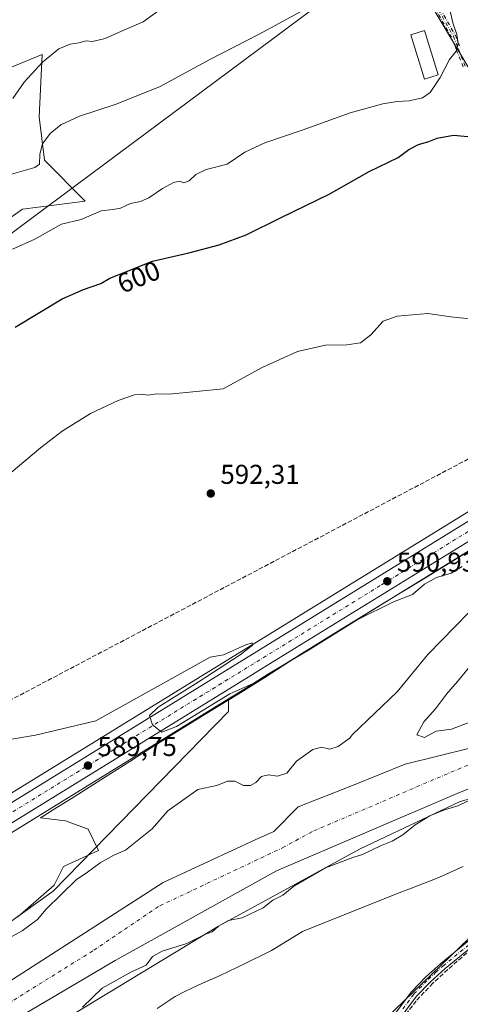
# Model space of a CAD drawing. Units: metres. Extents: x 651743 to 655205, y 4732413 to 4734802.
# Drawn here: x 653844 to 654006, y 4732770 to 4733132 of the extents above; entities that cross this region are included whole.
import ezdxf
from ezdxf.enums import TextEntityAlignment as Align

# ---------------------------------------------------------------- set-up
doc = ezdxf.new("R2010")
doc.units = ezdxf.units.M
doc.header["$MEASUREMENT"] = 0
doc.linetypes.add('DGN Style 3', pattern=[2.307223, 1.648017, -0.659207])
doc.linetypes.add('DGN Style 4', pattern=[2.638475, 1.318413, -0.659207, 0.001648, -0.659207])
for name, color, linetype, lineweight in [('Arbolado forestal CxS', 92, 'Continuous', 0), ('Camino eje', 30, 'DGN Style 4', 13), ('Carretera de calzada única Cxs', 7, 'Continuous', 13), ('Carretera de calzada única eje', 7, 'DGN Style 4', 0), ('Conducción de hidrocarburos lineal', 6, 'DGN Style 3', 0), ('Corriente artificial lineal', 4, 'DGN Style 3', 13), ('Corriente natural Cxs', 4, 'Continuous', 13), ('Corriente natural eje', 4, 'DGN Style 4', 0), ('Cultivos herbáceos CxS', 92, 'Continuous', 0), ('Curva de nivel maestra', 30, 'Continuous', 30), ('Curva de nivel normal', 30, 'Continuous', 0), ('Edificación Cxs', 1, 'Continuous', 13), ('Espacio natural protegido', 121, 'Continuous', 13), ('Espacio natural protegido CxS', 121, 'Continuous', 0), ('Matorral CxS', 135, 'Continuous', 0), ('Núcleo urbano CxS', 7, 'Continuous', 0), ('Pista no pavimentada Cxs', 111, 'Continuous', 0), ('Pista no pavimentada eje', 91, 'DGN Style 4', 0), ('Punto de cota en terreno', 7, 'Continuous', 0), ('Rótulo de curva de nivel directora', 7, 'Continuous', 0), ('Rótulo de punto de cota en terreno', 7, 'Continuous', 0), ('Suelo desnudo CxS', 253, 'Continuous', 0), ('Tendido', 6, 'Continuous', 0)]:
    doc.layers.add(name, color=color, linetype=linetype, lineweight=lineweight)
doc.styles.add('Style-Arial', font='txt')

# ---------------------------------------------------------------- blocks, each defined once
blk = doc.blocks.new('*U13')
at = {"layer": 'Suelo desnudo CxS', "color": 253, "linetype": 'Continuous', "lineweight": 0}
for points in [[(654311.0501, 4732905.8301, 587.3691), (654282.5601, 4732907.5101, 586.6791), (654274.3201, 4732908.4201, 587.0063), (654244.1601, 4732914.1001, 587.7484), (654234.2774, 4732916.4651, 587.4971), (654227.7951, 4732915.539, 587.0119), (654222.768, 4732913.5546, 587.7226), (654215.7967, 4732914.2381, 587.4378), (654215.7959, 4732914.2477, 587.4361), (654205.0501, 4732908.0301, 586.2838), (654176.8679, 4732891.8089, 585.7853), (654160.0715, 4732885.6388, 585.481), (654134.7055, 4732879.8115, 585.2921), (654111.739, 4732877.0692, 584.508), (654093.2287, 4732875.0125, 584.5041), (654081.2312, 4732873.2986, 584.3304), (654067.5907, 4732872.3866, 583.9627), (654049.1101, 4732866.1201, 584.1243), (654004.5701, 4732847.9701, 583.6908), (653938.1301, 4732819.4901, 583.147), (653878.8901, 4732786.5101, 582.7666), (653817.9101, 4732750.6501, 580.801)], [(653832.4701, 4732774.0201, 581.8312), (653896.4801, 4732815.2801, 582.7718), (653930.3301, 4732830.8501, 582.7722), (653937.1201, 4732833.9751, 582.6536), (653946.0795, 4732843.0239, 582.5266), (653966.0829, 4732850.8139, 583.293), (653985.3975, 4732858.7514, 583.6755), (654009.2101, 4732864.5722, 583.5448), (654029.583, 4732874.3618, 583.7954), (654054.1893, 4732884.416, 584.4097), (654069.006, 4732890.5014, 584.8604), (654090.7019, 4732901.8785, 585.1177), (654116.8957, 4732914.8431, 585.0971), (654150.2333, 4732923.5744, 585.1802), (654177.2208, 4732931.7765, 586.203), (654197.0646, 4732944.4766, 587.0027), (654212.3747, 4732954.8249, 587.5872), (654219.7159, 4732942.1981, 588.8423), (654235.1325, 4732932.3509, 589.2118), (654258.8387, 4732925.1929, 588.7749), (654277.1301, 4732921.7501, 588.6901), (654279.9901, 4732921.0801, 589.1104), (654282.8401, 4732921.1301, 589.7632), (654311.3202, 4732919.4501, 588.9844)]]:
    blk.add_polyline3d(points, dxfattribs=at)
blk = doc.blocks.new('*U14')
at = {"layer": 'Corriente natural Cxs', "color": 4, "linetype": 'Continuous', "lineweight": 13}
for points in [[(654311.0501, 4732905.8301, 587.3691), (654282.5601, 4732907.5101, 586.6791), (654274.3201, 4732908.4201, 587.0063), (654244.1601, 4732914.1001, 587.7484), (654234.2774, 4732916.4651, 587.4971), (654227.7951, 4732915.539, 587.0119), (654222.768, 4732913.5546, 587.7226), (654215.7967, 4732914.2381, 587.4378), (654215.7959, 4732914.2477, 587.4361), (654205.0501, 4732908.0301, 586.2838), (654176.8679, 4732891.8089, 585.7853), (654160.0715, 4732885.6388, 585.481), (654134.7055, 4732879.8115, 585.2921), (654111.739, 4732877.0692, 584.508), (654093.2287, 4732875.0125, 584.5041), (654081.2312, 4732873.2986, 584.3304), (654067.5907, 4732872.3866, 583.9627), (654049.1101, 4732866.1201, 584.1243), (654004.5701, 4732847.9701, 583.6908), (653938.1301, 4732819.4901, 583.147), (653878.8901, 4732786.5101, 582.7666), (653817.9101, 4732750.6501, 580.801)], [(653832.4701, 4732774.0201, 581.8312), (653896.4801, 4732815.2801, 582.7718), (653930.3301, 4732830.8501, 582.7722), (653937.1201, 4732833.9751, 582.6536), (653946.0795, 4732843.0239, 582.5266), (653966.0829, 4732850.8139, 583.293), (653985.3975, 4732858.7514, 583.6755), (654009.2101, 4732864.5722, 583.5448), (654029.583, 4732874.3618, 583.7954), (654054.1893, 4732884.416, 584.4097), (654069.006, 4732890.5014, 584.8604), (654090.7019, 4732901.8785, 585.1177), (654116.8957, 4732914.8431, 585.0971), (654150.2333, 4732923.5744, 585.1802), (654177.2208, 4732931.7765, 586.203), (654197.0646, 4732944.4766, 587.0027), (654212.3747, 4732954.825, 587.5872), (654219.7159, 4732942.1981, 588.8423), (654235.1325, 4732932.3509, 589.2118), (654258.8386, 4732925.1929, 588.7749), (654277.1301, 4732921.7501, 588.6901), (654279.9901, 4732921.0801, 589.1104), (654282.8401, 4732921.1301, 589.7632), (654311.3201, 4732919.4501, 588.9844)]]:
    blk.add_polyline3d(points, dxfattribs=at)
blk = doc.blocks.new('5PATER')
at = {"layer": 'Suelo desnudo CxS', "linetype": 'Continuous', "lineweight": 0}
h = blk.add_hatch(color=51, dxfattribs=at)
edge = h.paths.add_edge_path()
edge.add_ellipse((0, 0), major_axis=(-0.11, -0.111), ratio=0.999422, start_angle=0, end_angle=360)

msp = doc.modelspace()

# ---------------------------------------------------------------- linework, layer by layer
at = {"layer": 'Arbolado forestal CxS', "color": 92, "linetype": 'Continuous', "lineweight": 0}
for points in [[(654109.1229, 4732994.4787, 591.6488), (654095.0501, 4732987.6607, 591.5002), (654079.5793, 4732979.5625, 591.1582), (654058.0202, 4732967.0495, 591.2312), (654046.0313, 4732959.7897, 591.0121), (654028.1133, 4732948.9397, 590.8812), (653934.1919, 4732891.1249, 589.9492), (653930.9219, 4732889.1149, 589.9687), (653920.4738, 4732882.6841, 589.7814)], [(654311.3202, 4732919.4501, 588.9844), (654282.8401, 4732921.1301, 589.7632), (654279.9901, 4732921.0801, 589.1104), (654277.1301, 4732921.7501, 588.6901), (654258.8387, 4732925.1929, 588.7749), (654235.1325, 4732932.3509, 589.2118), (654219.7159, 4732942.1981, 588.8423), (654212.3747, 4732954.8249, 587.5872), (654197.0646, 4732944.4766, 587.0027), (654177.2208, 4732931.7765, 586.203), (654150.2333, 4732923.5744, 585.1802), (654116.8957, 4732914.8431, 585.0971), (654090.7019, 4732901.8785, 585.1177), (654069.006, 4732890.5014, 584.8604), (654054.1893, 4732884.416, 584.4097), (654029.583, 4732874.3618, 583.7954), (654009.2101, 4732864.5722, 583.5448), (653985.3975, 4732858.7514, 583.6755), (653966.0829, 4732850.8139, 583.293), (653946.0795, 4732843.0239, 582.5266), (653937.1201, 4732833.9751, 582.6536), (653930.3301, 4732830.8501, 582.7722), (653896.4801, 4732815.2801, 582.7718), (653832.4701, 4732774.0201, 581.8312)], [(654311.3202, 4732919.4501, 588.9844), (654282.8401, 4732921.1301, 589.7632), (654279.9901, 4732921.0801, 589.1104), (654277.1301, 4732921.7501, 588.6901), (654258.8387, 4732925.1929, 588.7749), (654235.1325, 4732932.3509, 589.2118), (654219.7159, 4732942.1981, 588.8423), (654212.3747, 4732954.8249, 587.5872), (654197.0646, 4732944.4766, 587.0027), (654177.2208, 4732931.7765, 586.203), (654150.2333, 4732923.5744, 585.1802), (654116.8957, 4732914.8431, 585.0971), (654090.7019, 4732901.8785, 585.1177), (654069.006, 4732890.5014, 584.8604), (654054.1893, 4732884.416, 584.4097), (654029.583, 4732874.3618, 583.7954), (654009.2101, 4732864.5722, 583.5448), (653985.3975, 4732858.7514, 583.6755), (653966.0829, 4732850.8139, 583.293), (653946.0795, 4732843.0239, 582.5266), (653937.1201, 4732833.9751, 582.6536), (653930.3301, 4732830.8501, 582.7722), (653896.4801, 4732815.2801, 582.7718), (653832.4701, 4732774.0201, 581.8312)], [(653817.4049, 4732784.4059, 585.6309), (653856.0637, 4732812.0313, 587.6657), (653920.5673, 4732878.0581, 588.9145), (653920.4738, 4732882.6841, 589.7814), (653930.9219, 4732889.1149, 589.9687), (653934.1919, 4732891.1249, 589.9492), (654028.1133, 4732948.9397, 590.8812)], [(653817.9101, 4732750.6501, 580.801), (653878.8901, 4732786.5101, 582.7666), (653938.1301, 4732819.4901, 583.147), (654004.5701, 4732847.9701, 583.6908), (654049.1101, 4732866.1201, 584.1243), (654067.5907, 4732872.3866, 583.9627), (654081.2312, 4732873.2986, 584.3304), (654093.2287, 4732875.0125, 584.5041), (654111.739, 4732877.0692, 584.508), (654134.7055, 4732879.8115, 585.2921), (654160.0715, 4732885.6388, 585.481), (654176.8679, 4732891.8089, 585.7853), (654205.0501, 4732908.0301, 586.2838), (654215.7959, 4732914.2477, 587.4361), (654215.7967, 4732914.2381, 587.4378), (654222.768, 4732913.5546, 587.7226), (654227.7951, 4732915.539, 587.0119), (654234.2774, 4732916.4651, 587.4971), (654244.1601, 4732914.1001, 587.7484), (654274.3201, 4732908.4201, 587.0063), (654282.5601, 4732907.5101, 586.6791), (654311.0501, 4732905.8301, 587.3691)], [(654311.0501, 4732905.8301, 587.3691), (654282.5601, 4732907.5101, 586.6791), (654274.3201, 4732908.4201, 587.0063), (654244.1601, 4732914.1001, 587.7484), (654234.2774, 4732916.4651, 587.4971), (654227.7951, 4732915.539, 587.0119), (654222.768, 4732913.5546, 587.7226), (654215.7967, 4732914.2381, 587.4378), (654215.7959, 4732914.2477, 587.4361), (654205.0501, 4732908.0301, 586.2838), (654176.8679, 4732891.8089, 585.7853), (654160.0715, 4732885.6388, 585.481), (654134.7055, 4732879.8115, 585.2921), (654111.739, 4732877.0692, 584.508), (654093.2287, 4732875.0125, 584.5041), (654081.2312, 4732873.2986, 584.3304), (654067.5907, 4732872.3866, 583.9627), (654049.1101, 4732866.1201, 584.1243), (654004.5701, 4732847.9701, 583.6908), (653938.1301, 4732819.4901, 583.147), (653878.8901, 4732786.5101, 582.7666), (653817.9101, 4732750.6501, 580.801)], [(654322.1335, 4732888.6495, 604.1121), (654305.5459, 4732891.9687, 599.6902), (654277.4081, 4732898.1327, 594.9641), (654228.7139, 4732911.9547, 588.5136), (654219.8993, 4732912.7659, 587.9898), (654197.9749, 4732897.7131, 586.6244), (654189.2668, 4732891.7337, 586.7124), (654138.3899, 4732871.1765, 587.4414), (654112.7685, 4732860.7779, 587.6045), (654111.3837, 4732860.2157, 587.4528), (654083.4179, 4732856.6961, 586.8982), (654082.7915, 4732856.6173, 586.8932), (654078.4601, 4732856.0721, 586.7187), (654058.5313, 4732854.6765, 586.3599), (654047.6617, 4732856.2669, 585.474), (654046.6783, 4732856.4109, 585.4217), (654005.7029, 4732845.0401, 584.5091), (653968.7217, 4732827.4325, 584.3058), (653916.7967, 4732799.2187, 584.3961), (653847.4795, 4732757.1493, 583.7021)], [(653978.1613, 4732765.1825, 586.4313), (654022.4047, 4732807.7369, 586.8793), (654037.0265, 4732818.9225, 587.1801), (654055.0898, 4732836.1317, 586.9645), (654082.7915, 4732856.6173, 586.8932), (654083.4179, 4732856.6961, 586.8982), (654111.3837, 4732860.2157, 587.4528), (654112.7685, 4732860.7779, 587.6045), (654138.3899, 4732871.1765, 587.4414), (654189.2668, 4732891.7337, 586.7124), (654197.9749, 4732897.7131, 586.6244), (654219.8993, 4732912.7659, 587.9898), (654228.7139, 4732911.9547, 588.5136), (654277.4081, 4732898.1327, 594.9641), (654305.5459, 4732891.9687, 599.6902), (654322.1335, 4732888.6495, 604.1121)], [(653920.4738, 4732882.6841, 589.7814), (653920.5673, 4732878.0581, 588.9145), (653856.0637, 4732812.0313, 587.6657), (653817.4049, 4732784.4059, 585.6309), (653769.5413, 4732764.1481, 586.895), (653739.6727, 4732747.2978, 587.0953), (653716.9185, 4732726.1311, 586.624), (653693.1059, 4732699.1435, 585.8215), (653630.6832, 4732621.8753, 585.7761), (653600.3303, 4732562.0309, 585.6857), (653565.1809, 4732502.0361, 584.3882), (653539.0091, 4732458.3535, 585.443), (653535.4437, 4732451.7761, 585.5514)], [(654082.7915, 4732856.6173, 586.8932), (654078.4601, 4732856.0721, 586.7187), (654058.5313, 4732854.6765, 586.3599), (654047.6617, 4732856.2669, 585.474), (654046.6783, 4732856.4109, 585.4217), (654005.7029, 4732845.0401, 584.5091), (653968.7217, 4732827.4325, 584.3058), (653916.7967, 4732799.2187, 584.3961), (653847.4795, 4732757.1493, 583.7021), (653794.4329, 4732723.8187, 583.8752), (653737.5199, 4732692.2817, 581.1994), (653712.7477, 4732667.1023, 582.1585), (653702.3961, 4732654.3927, 582.7607), (653693.9679, 4732638.2593, 583.962)], [(654082.7915, 4732856.6173, 586.8932), (654055.0898, 4732836.1317, 586.9645), (654037.0265, 4732818.9225, 587.1801), (654022.4047, 4732807.7369, 586.8793), (653978.1613, 4732765.1825, 586.4313), (653958.7267, 4732734.1095, 586.5482), (653936.3873, 4732712.2281, 585.7912), (653929.5057, 4732702.7633, 585.793), (653917.2995, 4732672.5231, 585.8785), (653907.1411, 4732655.4385, 585.8302), (653899.0503, 4732641.1745, 585.9192), (653892.9043, 4732615.2505, 585.8094), (653890.9443, 4732608.7711, 586.0007), (653890.8707, 4732608.5757, 586.0091)]]:
    msp.add_polyline3d(points, dxfattribs=at)
at = {"layer": 'Camino eje', "color": 30, "linetype": 'DGN Style 4', "lineweight": 13}
for points in [[(654006.7258, 4733114.8669, 604.3971), (654004.2557, 4733121.1371, 605.2843), (654002.4212, 4733125.8, 605.7429), (653995.6192, 4733137.8217, 607.1142)], [(654006.7258, 4733114.8669, 604.3971), (654004.2557, 4733121.1371, 605.2843), (654002.4212, 4733125.8, 605.7429), (653995.6192, 4733137.8217, 607.1142)], [(653996.3101, 4733138.2251, 606.8915), (654003.1451, 4733126.1451, 605.7036), (654005.0001, 4733121.4301, 605.2412), (654007.4701, 4733115.1601, 604.33)], [(653997.0064, 4733138.6191, 606.6767), (654003.8414, 4733126.5391, 605.691), (654003.8896, 4733126.438, 605.6806), (654005.7445, 4733121.7232, 605.2042)], [(653997.0064, 4733138.6191, 606.6767), (654003.8414, 4733126.5391, 605.691), (654003.8896, 4733126.438, 605.6806), (654005.7445, 4733121.7232, 605.2042)]]:
    msp.add_polyline3d(points, dxfattribs=at)
at = {"layer": 'Carretera de calzada única Cxs', "color": 7, "linetype": 'Continuous', "lineweight": 13}
for points in [[(653820.7101, 4732832.2901, 589.0401), (654023.2301, 4732956.9401, 591.1014), (654053.2401, 4732975.1201, 591.4782), (654060.9186, 4732979.574, 591.6991), (654061.6101, 4732979.9752, 591.7387), (654062.3021, 4732980.3803, 591.7825), (654062.5751, 4732980.5401, 591.7958), (654075.0501, 4732987.7801, 592.5599), (654090.8301, 4732996.0401, 591.9955), (654106.8001, 4733003.7701, 592.3201), (654120.7001, 4733010.0001, 592.2028), (654137.0901, 4733016.7601, 592.2722), (654194.4201, 4733038.2801, 592.5239), (654236.8701, 4733053.4801, 592.2514), (654332.4801, 4733087.7901, 593.1233)], [(654334.7101, 4733081.8201, 593.4469), (654239.0201, 4733047.4801, 592.4068), (654196.6201, 4733032.2901, 593.32), (654139.4301, 4733010.8301, 592.1648), (654123.2201, 4733004.1401, 592.0013), (654109.4901, 4732997.9901, 591.8553), (654093.7001, 4732990.3401, 591.7346), (654078.1301, 4732982.1901, 591.5222), (654056.4901, 4732969.6301, 591.6816), (654026.5501, 4732951.5001, 592.104), (653932.6201, 4732893.6801, 590.6034), (653929.3501, 4732891.6701, 590.3958), (653824.0701, 4732826.8701, 589.0748)], [(654334.7101, 4733081.8201, 593.4469), (654239.0201, 4733047.4801, 592.4068), (654196.6201, 4733032.2901, 593.32), (654139.4301, 4733010.8301, 592.1648), (654123.2201, 4733004.1401, 592.0013), (654109.4901, 4732997.9901, 591.8553), (654093.7001, 4732990.3401, 591.7346), (654078.1301, 4732982.1901, 591.5222), (654056.4901, 4732969.6301, 591.6816), (654026.5501, 4732951.5001, 592.104), (653932.6201, 4732893.6801, 590.6034), (653929.3501, 4732891.6701, 590.3958), (653824.0701, 4732826.8701, 589.0748)], [(653486.995, 4732459.3843, 591.1346), (653627.1201, 4732639.1501, 586.7426), (653659.3701, 4732680.6701, 587.0765), (653706.9501, 4732741.4301, 590.2551), (653717.8301, 4732754.3501, 588.6794), (653729.8301, 4732766.9801, 588.2674), (653742.2001, 4732778.5701, 588.6432), (653755.2101, 4732789.4101, 588.5201), (653765.0601, 4732796.8201, 588.5597), (653775.2101, 4732803.8201, 588.6286), (653820.7101, 4732832.2901, 589.0401), (654023.2301, 4732956.9401, 591.1014), (654053.2401, 4732975.1201, 591.4782), (654060.9186, 4732979.574, 591.6991)]]:
    msp.add_polyline3d(points, dxfattribs=at)
at = {"layer": 'Carretera de calzada única eje', "color": 7, "linetype": 'DGN Style 4', "lineweight": 0}
msp.add_polyline3d([(654063.0287, 4732977.1107, 591.5917), (654059.5301, 4732975.0801, 591.5404), (654058.5601, 4732974.5201, 591.5307), (654054.8601, 4732972.3701, 591.5131), (654039.8601, 4732963.2801, 591.3122), (654024.8901, 4732954.2201, 591.3047), (653977.9201, 4732925.3101, 590.6879), (653976.2901, 4732924.3001, 590.6447), (653875.0301, 4732861.9801, 589.5557), (653822.3901, 4732829.5801, 589.0765)], dxfattribs=at)
at = {"layer": 'Conducción de hidrocarburos lineal', "color": 6, "linetype": 'DGN Style 3', "lineweight": 0}
msp.add_polyline3d([(655157.4716, 4734623.8505, 603.1355), (655131.5221, 4734572.0453, 604.3559), (655072.6787, 4734334.0256, 600.1829), (655021.1378, 4734121.6177, 599.1396), (654970.1, 4733908.2, 596.0978), (654836.4847, 4733641.1863, 595.6392), (654700.8325, 4733415.999, 593.6157), (654602.8307, 4733247.512, 592.6048), (654443.2337, 4733102.52, 593.5516), (654176.49, 4733010.7, 591.5476), (654158.59, 4733010.09, 591.8061), (654134.83, 4733024.38, 593.3963), (654118.9597, 4733028.8599, 594.1186), (653832.66, 4732878.19, 590.2666), (653733.0906, 4732816.5578, 588.6164), (653682.2905, 4732760.6777, 588.0161), (653476.15, 4732479.3, 588.3135), (653453.26, 4732449.95, 587.491), (653453.2593, 4732449.9491, 587.491)], dxfattribs=at)
at = {"layer": 'Corriente artificial lineal', "color": 4, "linetype": 'DGN Style 3', "lineweight": 13}
msp.add_polyline3d([(654108.1574, 4732844.8447, 588.1238), (654105.0523, 4732847.8885, 587.6793), (654101.8773, 4732850.2169, 587.8014), (654095.739, 4732850.8519, 587.7432), (654083.8856, 4732846.1952, 587.4983), (654072.4556, 4732841.7502, 587.4196), (654046.8439, 4732822.0652, 587.4396), (654036.0489, 4732812.5401, 587.4228), (654011.4955, 4732792.4318, 587.2107), (653995.6204, 4732778.2501, 587.0963), (653989.4821, 4732771.6884, 587.0534), (653983.9788, 4732764.4917, 587.0739), (653964.7171, 4732736.5516, 587.0901), (653947.7837, 4732712.8449, 586.8891), (653938.047, 4732697.1816, 586.9263), (653928.3103, 4732677.4965, 586.9981), (653914.2801, 4732653.1001, 586.7256)], dxfattribs=at)
at = {"layer": 'Corriente natural Cxs', "color": 4, "linetype": 'Continuous', "lineweight": 13}
for points in [[(653832.4701, 4732774.0201, 581.8312), (653896.4801, 4732815.2801, 582.7718), (653930.3301, 4732830.8501, 582.7722), (653937.1201, 4732833.9751, 582.6536), (653946.0795, 4732843.0239, 582.5266), (653966.0829, 4732850.8139, 583.293), (653985.3975, 4732858.7514, 583.6755), (654009.2101, 4732864.5722, 583.5448), (654029.583, 4732874.3618, 583.7954), (654054.1893, 4732884.416, 584.4097), (654069.006, 4732890.5014, 584.8604), (654090.7019, 4732901.8785, 585.1177), (654116.8957, 4732914.8431, 585.0971), (654150.2333, 4732923.5744, 585.1802), (654177.2208, 4732931.7765, 586.203), (654197.0646, 4732944.4766, 587.0027), (654211.37, 4732954.1459, 587.4385)], [(654205.0502, 4732908.0301, 586.2838), (654176.8679, 4732891.8089, 585.7853), (654160.0715, 4732885.6388, 585.481), (654134.7055, 4732879.8115, 585.2921), (654111.739, 4732877.0692, 584.508), (654093.2287, 4732875.0125, 584.5041), (654081.2312, 4732873.2986, 584.3304), (654067.5907, 4732872.3866, 583.9627), (654049.1101, 4732866.1201, 584.1243), (654004.5701, 4732847.9701, 583.6908), (653938.1301, 4732819.4901, 583.147), (653878.8901, 4732786.5101, 582.7666), (653817.9101, 4732750.6501, 580.801), (653770.3301, 4732722.1301, 579.9798), (653722.8701, 4732686.8401, 580.3123), (653694.0901, 4732662.1801, 579.6955), (653668.3601, 4732625.1101, 580.9685), (653629.7101, 4732572.5401, 580.8353), (653618.2101, 4732535.7001, 580.9646), (653590.0401, 4732472.9701, 580.0405), (653583.2901, 4732452.8398, 579.7585)]]:
    msp.add_polyline3d(points, dxfattribs=at)
at = {"layer": 'Corriente natural eje', "color": 4, "linetype": 'DGN Style 4', "lineweight": 0}
msp.add_polyline3d([(654043.6201, 4732873.4201, 582.8755), (654038.6878, 4732871.3105, 582.652), (653951.1501, 4732833.8701, 582.1056), (653941.0201, 4732828.3001, 582.1833), (653894.7501, 4732806.4101, 582.0063), (653870.6501, 4732790.1201, 581.3048), (653829.6101, 4732764.5401, 580.9867), (653823.2501, 4732761.4101, 581.0482), (653799.8001, 4732748.2301, 580.5508), (653784.1235, 4732737.6383, 579.8658)], dxfattribs=at)
at = {"layer": 'Cultivos herbáceos CxS', "color": 92, "linetype": 'Continuous', "lineweight": 0}
for points in [[(653994.9827, 4733171.3583, 605.0849), (654006.5626, 4733162.4107, 600.6446), (654011.1645, 4733150.4395, 600.2639), (654023.1261, 4733122.7669, 598.8227), (654030.4929, 4733106.2391, 598.1827), (654031.5253, 4733104.2557, 598.064), (654025.8119, 4733098.5425, 599.6958), (654018.5047, 4733095.7325, 601.5504), (654015.2475, 4733103.7795, 602.6491), (653975.0807, 4733171.0933, 610.4602), (653938.3092, 4733205.4627, 619.9434), (653929.9263, 4733207.8585, 622.501), (653928.6801, 4733208.2147, 622.8854), (653927.4339, 4733208.5707, 623.2667), (653893.7013, 4733178.5083, 624.6448), (653833.7939, 4733151.0521, 624.7477)], [(653975.0807, 4733171.0933, 610.4602), (654015.2475, 4733103.7795, 602.6491), (654018.5047, 4733095.7325, 601.5504), (654025.8119, 4733098.5425, 599.6958), (654031.5253, 4733104.2557, 598.064), (654030.4929, 4733106.2391, 598.1827), (654023.1261, 4733122.7669, 598.8227), (654011.1645, 4733150.4395, 600.2639)], [(654061.6215, 4733160.2209, 604.6699), (654064.5489, 4733112.6847, 600.8738), (654064.1227, 4733099.6659, 599.5633), (654070.9557, 4733088.1765, 598.9457), (654079.7137, 4733088.1765, 599.8473), (654094.2257, 4733086.1033, 600.612), (654104.5913, 4733073.6645, 599.0044), (654120.1393, 4733043.6045, 596.4676), (654123.1111, 4733030.5277, 594.4022), (654130.4565, 4733031.2623, 594.4835), (654131.5415, 4733028.0559, 594.2443), (654115.9927, 4733016.6541, 593.0357), (654095.2611, 4733009.3983, 592.5071), (654073.3029, 4733005.4777, 591.0741), (654077.6829, 4732992.5445, 590.3831), (654073.6589, 4732990.4381, 590.6123), (654073.5473, 4732990.3767, 590.6185), (654061.0625, 4732983.1337, 591.7148), (654059.1221, 4732982.0035, 591.7083), (654051.7099, 4732977.7003, 591.4774), (654021.6667, 4732959.5005, 591.0487), (653819.1281, 4732834.8391, 588.9714)], [(653829.9203, 4733052.1803, 606.1073), (653844.8693, 4733062.5965, 607.087), (653867.8326, 4733065.5067, 606.3792), (653852.8822, 4733080.5685, 609.4371), (653850.8914, 4733096.4983, 612.2489), (653852.0459, 4733119.4439, 616.7813), (653833.1801, 4733111.6979, 618.9395)], [(653833.1801, 4733111.6979, 618.9395), (653852.0459, 4733119.4439, 616.7813), (653850.8914, 4733096.4983, 612.2489), (653852.8822, 4733080.5685, 609.4371), (653867.8326, 4733065.5067, 606.3792), (653844.8693, 4733062.5965, 607.087), (653829.9203, 4733052.1803, 606.1073)], [(654077.6829, 4732992.5445, 590.3831), (654073.6589, 4732990.4381, 590.6123), (654073.5473, 4732990.3767, 590.6185), (654061.0625, 4732983.1337, 591.7148), (654059.1221, 4732982.0035, 591.7083), (654051.7099, 4732977.7003, 591.4774), (654021.6667, 4732959.5005, 591.0487), (653819.1281, 4732834.8391, 588.9714)], [(653920.4738, 4732882.6841, 589.7814), (653825.6519, 4732824.3211, 588.7996), (653780.3579, 4732795.9823, 588.3535), (653770.5443, 4732789.2157, 588.2272), (653761.0333, 4732782.0577, 588.1184), (653748.4075, 4732771.5411, 587.9755), (653740.8215, 4732764.4311, 587.9135), (653736.4347, 4732760.3203, 587.7949), (653724.8169, 4732748.0989, 587.6757), (653714.2295, 4732735.5189, 587.5202), (653713.5027, 4732734.5905, 587.5119), (653704.3821, 4732722.9407, 587.5866), (653666.7657, 4732674.9051, 586.7302), (653662.3596, 4732669.2325, 586.7211), (653634.5177, 4732633.3879, 586.5972), (653492.2101, 4732450.815, 587.518)], [(653920.4738, 4732882.6841, 589.7814), (653920.5673, 4732878.0581, 588.9145), (653856.0637, 4732812.0313, 587.6657), (653817.4049, 4732784.4059, 585.6309), (653769.5413, 4732764.1481, 586.895), (653739.6727, 4732747.2978, 587.0953), (653716.9185, 4732726.1311, 586.624), (653693.1059, 4732699.1435, 585.8215), (653630.6832, 4732621.8753, 585.7761), (653600.3303, 4732562.0309, 585.6857), (653565.1809, 4732502.0361, 584.3882), (653539.0091, 4732458.3535, 585.443), (653535.4437, 4732451.7761, 585.5514)], [(653825.6519, 4732824.3211, 588.7996), (653920.4738, 4732882.6841, 589.7814), (653920.5673, 4732878.0581, 588.9145), (653856.0637, 4732812.0313, 587.6657), (653817.4049, 4732784.4059, 585.6309)], [(654082.7915, 4732856.6173, 586.8932), (654078.4601, 4732856.0721, 586.7187), (654058.5313, 4732854.6765, 586.3599), (654047.6617, 4732856.2669, 585.474), (654046.6783, 4732856.4109, 585.4217), (654005.7029, 4732845.0401, 584.5091), (653968.7217, 4732827.4325, 584.3058), (653916.7967, 4732799.2187, 584.3961), (653847.4795, 4732757.1493, 583.7021), (653794.4329, 4732723.8187, 583.8752), (653737.5199, 4732692.2817, 581.1994), (653712.7477, 4732667.1023, 582.1585), (653702.3961, 4732654.3927, 582.7607), (653693.9679, 4732638.2593, 583.962)], [(653847.4795, 4732757.1493, 583.7021), (653916.7967, 4732799.2187, 584.3961), (653968.7217, 4732827.4325, 584.3058), (654005.7029, 4732845.0401, 584.5091), (654046.6783, 4732856.4109, 585.4217), (654047.6617, 4732856.2669, 585.474), (654058.5313, 4732854.6765, 586.3599), (654078.4601, 4732856.0721, 586.7187), (654082.7915, 4732856.6173, 586.8932), (654055.0898, 4732836.1317, 586.9645), (654037.0265, 4732818.9225, 587.1801), (654022.4047, 4732807.7369, 586.8793), (653978.1613, 4732765.1825, 586.4313)], [(654082.7915, 4732856.6173, 586.8932), (654055.0898, 4732836.1317, 586.9645), (654037.0265, 4732818.9225, 587.1801), (654022.4047, 4732807.7369, 586.8793), (653978.1613, 4732765.1825, 586.4313), (653958.7267, 4732734.1095, 586.5482), (653936.3873, 4732712.2281, 585.7912), (653929.5057, 4732702.7633, 585.793), (653917.2995, 4732672.5231, 585.8785), (653907.1411, 4732655.4385, 585.8302), (653899.0503, 4732641.1745, 585.9192), (653892.9043, 4732615.2505, 585.8094), (653890.9443, 4732608.7711, 586.0007), (653890.8707, 4732608.5757, 586.0091)]]:
    msp.add_polyline3d(points, dxfattribs=at)
at = {"layer": 'Curva de nivel maestra', "color": 30, "linetype": 'Continuous', "lineweight": 30, "elevation": 600, "flags": 128}
msp.add_lwpolyline([(653842.1, 4733019.2101), (653859.37, 4733029.6101), (653867.27, 4733033.0701), (653873.64, 4733035.3001), (653876.87, 4733037.2101), (653892.56, 4733043.5601), (653905.93, 4733046.5901), (653917.06, 4733049.4601), (653927, 4733053.2301), (653939.86, 4733059.6101), (653957.53, 4733068.1501), (653972.2, 4733076.4301), (653982.86, 4733081.6301), (653986.82, 4733084.4801), (653990.39, 4733086.3801), (653994.16, 4733087.5101), (653997.19, 4733088.7201), (654003.19, 4733089.7501), (654011.03, 4733089.0301)], dxfattribs=at)
at = {"layer": 'Curva de nivel normal', "color": 30, "linetype": 'Continuous', "lineweight": 0, "flags": 128}
for points, elevation in [([(653839.88, 4733075.1901), (653849.32, 4733077.8601), (653851.05, 4733079.1801), (653851.14, 4733082.8501), (653852.2, 4733086.6401), (653855.04, 4733090.4001), (653858.92, 4733093.5401), (653865.75, 4733096.7701), (653878.84, 4733101.0601), (653895.16, 4733107.6101), (653913.68, 4733117.6201), (653931.82, 4733126.8601), (653951.86, 4733137.7801)], 610), ([(654001.88, 4733135.9201), (654003.02, 4733131.0401), (654004.41, 4733126.7301), (654004.98, 4733123.3401), (654004.19, 4733120.6801), (654001.77, 4733117.5801), (653998.35, 4733110.9601), (653994.58, 4733105.4201), (653991.78, 4733103.5001), (653986.86, 4733102.3901), (653982.53, 4733102.1601), (653977.2, 4733101.2801), (653965.2, 4733097.9801), (653947.53, 4733091.6501), (653933.86, 4733087.0001), (653926.53, 4733083.5201), (653919.98, 4733079.1501), (653912.34, 4733077.1801), (653908.56, 4733075.3601), (653906.08, 4733072.9801), (653904.08, 4733072.3201), (653902.48, 4733072.9601), (653900.31, 4733072.3701), (653896.23, 4733070.2301), (653891.21, 4733066.7601), (653888.21, 4733065.4101), (653884.54, 4733064.7101), (653880.82, 4733062.9401), (653877.99, 4733062.4301), (653873.71, 4733062.0401), (653866.34, 4733058.8601), (653859.12, 4733057.1401), (653849.37, 4733051.5601), (653841.16, 4733047.9201)], 605), ([(653841.2, 4733103.2101), (653845.4, 4733109.2601), (653852.2, 4733116.6401), (653858.21, 4733121.5601), (653862.36, 4733123.2701), (653865.47, 4733123.6801), (653868.27, 4733124.4001), (653870.54, 4733124.2701), (653875.24, 4733125.3601), (653882.24, 4733128.5601), (653889.19, 4733131.4001), (653899.77, 4733139.1601)], 615), ([(654010.28, 4733022.1801), (654002.18, 4733023.0801), (653993.75, 4733024.2701), (653982.45, 4733023.3201), (653977.34, 4733021.5201), (653972.84, 4733016.4301), (653968.98, 4733013.5401), (653963.98, 4733012.7601), (653956.2, 4733012.6001), (653945.86, 4733010.2601), (653932.86, 4733004.4201), (653918.53, 4732996.5801), (653898.71, 4732994.6501), (653894.21, 4732994.8201), (653890.87, 4732994.2301), (653888.56, 4732994.6001), (653885.98, 4732994.3801), (653879.94, 4732992.3101), (653869.84, 4732987.5501), (653859.44, 4732981.0801), (653851.4, 4732974.9801), (653840.63, 4732965.8201)], 595), ([(654006.38, 4732931.3401), (654002.36, 4732928.9101), (653996.9, 4732927.2601), (653992.52, 4732924.8701), (653988.19, 4732921.0301), (653981.2, 4732918.3801), (653967.86, 4732911.7001), (653950.53, 4732900.9701), (653935.2, 4732891.9501), (653929.81, 4732888.5001), (653920.97, 4732884.5701), (653901.35, 4732872.5601), (653895.99, 4732870.4201), (653893.25, 4732872.6401), (653892.6, 4732873.1301), (653891.49, 4732876.6401), (653894.71, 4732879.6501), (653909.39, 4732888.8701), (653924.81, 4732898.9201), (653929.29, 4732902.4001), (653929.24, 4732903.2401), (653926.92, 4732902.4901), (653918.72, 4732898.9101), (653913.7677, 4732897.976), (653871.8, 4732874.6101), (653849.5964, 4732869.4088), (653827.63, 4732865.6601)], 590), ([(654008.8744, 4732914.4463), (653993.7919, 4732899.021), (653993.7538, 4732898.9798), (653993.7355, 4732898.9583), (653982.461, 4732885.292), (653966.0495, 4732869.5645), (653965.9883, 4732869.5004), (653965.9562, 4732869.4618), (653964.9555, 4732868.193), (653964.92, 4732868.1701), (653960.84, 4732865.1801), (653957.7, 4732864.2101), (653954.74, 4732864.9001), (653951.53, 4732864.1001), (653945.46, 4732859.8101), (653941.92, 4732855.3601), (653938.54, 4732854.2401), (653935.21, 4732854.8201), (653932.68, 4732854.1901), (653930.58, 4732852.0001), (653928.62, 4732850.8601), (653926.04, 4732850.8301), (653922.82, 4732852.4601), (653920.2, 4732852.4101), (653916.2, 4732850.9201), (653909.2, 4732849.3901), (653898.26, 4732841.5601), (653892.41, 4732834.9601), (653882.68, 4732827.0901), (653878.35, 4732825.2601), (653873.32, 4732822.4501), (653868.7, 4732819.0001), (653864.55, 4732816.2201), (653853.54, 4732805.4401), (653850.33, 4732801.6301), (653844.7, 4732797.4301), (653831, 4732790.0501)], 585), ([(654009.19, 4732874.1701), (654002.52, 4732871.5801), (653996.85, 4732870.7801), (653992.49, 4732868.5501), (653989.69, 4732869.4701), (653992.34, 4732874.2701), (653996.56, 4732878.9801), (654000.65, 4732884.4501), (654004.6505, 4732889.0704), (654013.7322, 4732900.0731)], 585), ([(653866.92, 4732769.4601), (653874.07, 4732776.4101), (653884.92, 4732782.4401), (653890.21, 4732784.8601), (653892.54, 4732788.0801), (653896.12, 4732790.0601), (653905.17, 4732792.8401), (653911.77, 4732796.0901), (653914.53, 4732797.0501), (653916.86, 4732799.1801), (653920.53, 4732801.2101), (653925.53, 4732802.2501), (653933.2, 4732805.9501), (653936.86, 4732808.7601), (653940.53, 4732810.6301), (653944.53, 4732813.8301), (653956.2, 4732820.6701), (653966.23, 4732824.4701), (653969.79, 4732825.5601), (653976.36, 4732828.7201), (653980.64, 4732830.4601), (653984.58, 4732832.6801), (653989.09, 4732836.4501), (653994.5, 4732839.7601), (653999.86, 4732841.9001), (654004.75, 4732843.4501), (654010.63, 4732846.2601)], 585)]:
    msp.add_lwpolyline(points, dxfattribs=dict(at, elevation=elevation))
at = {"layer": 'Edificación Cxs', "color": 1, "linetype": 'Continuous', "lineweight": 13}
msp.add_polyline3d([(653997.6201, 4733111.9401, 605.9068), (653992.6001, 4733110.3901, 605.9333), (653987.5301, 4733126.6701, 608.1691), (653992.5501, 4733128.2201, 608.7227), (653997.6201, 4733111.9401, 605.9068)], dxfattribs=at)
msp.add_3dface([(653997.6201, 4733111.9401, 608.7227), (653992.6001, 4733110.3901, 608.7227), (653987.5301, 4733126.6701, 608.7227), (653992.5501, 4733128.2201, 608.7227)], dxfattribs=at)
at = {"layer": 'Espacio natural protegido', "color": 121, "linetype": 'Continuous', "lineweight": 13, "flags": 128}
for points in [[(654010.8561, 4732938.1284), (653993.957, 4732927.7416), (653977.7459, 4732917.9909), (653962.4839, 4732908.6821), (653947.4768, 4732899.3823), (653933.8758, 4732890.5415), (653924.0887, 4732884.3827), (653911.6097, 4732876.8038), (653896.7486, 4732867.662), (653889.3846, 4732862.9432), (653887.8386, 4732861.9532), (653884.2855, 4732859.6762), (653874.8955, 4732853.7874), (653863.7705, 4732846.7155), (653854.9164, 4732841.1917), (653853.6344, 4732840.3927), (653851.3804, 4732838.9847), (653860.6433, 4732837.8597), (653868.9542, 4732834.8596), (653872.8, 4732826.9277), (653859.844, 4732821.1179), (653856.4349, 4732814.282), (653843.1378, 4732802.6612)], [(653894.2728, 4732768.9593), (653900.9299, 4732773.2872), (653904.4179, 4732775.1781), (653909.5649, 4732777.5761), (653917.4289, 4732781.073), (653926.6199, 4732785.4299), (653934.9059, 4732789.5007), (653936.3489, 4732790.2717), (653936.8799, 4732790.5877), (653947.692, 4732797.1906), (653950.376, 4732798.3755), (653983.237, 4732811.4101), (653987.738, 4732813.1321), (653996.602, 4732816.524), (653997.234, 4732816.776), (653998.047, 4732817.13), (654006.758, 4732821.1059)]]:
    msp.add_lwpolyline(points, dxfattribs=at)
at = {"layer": 'Espacio natural protegido CxS', "color": 121, "linetype": 'Continuous', "lineweight": 0, "flags": 128}
for points in [[(653843.1378, 4732802.6612), (653856.4349, 4732814.282), (653859.844, 4732821.1179), (653872.8, 4732826.9277), (653868.9542, 4732834.8596), (653860.6433, 4732837.8597), (653851.3804, 4732838.9847), (653853.6344, 4732840.3927), (653854.9164, 4732841.1917), (653863.7705, 4732846.7155), (653874.8955, 4732853.7874), (653884.2855, 4732859.6762), (653887.8386, 4732861.9532), (653889.3846, 4732862.9432), (653896.7486, 4732867.662), (653911.6097, 4732876.8038), (653924.0887, 4732884.3827), (653933.8758, 4732890.5415), (653947.4768, 4732899.3823), (653962.4839, 4732908.6821), (653977.7459, 4732917.9909), (653993.957, 4732927.7416), (654010.8561, 4732938.1284)], [(654006.758, 4732821.1059), (653998.047, 4732817.13), (653997.234, 4732816.776), (653996.602, 4732816.524), (653987.738, 4732813.1321), (653983.237, 4732811.4101), (653950.376, 4732798.3755), (653947.692, 4732797.1906), (653936.8799, 4732790.5877), (653936.3489, 4732790.2717), (653934.9059, 4732789.5007), (653926.6199, 4732785.4299), (653917.4289, 4732781.073), (653909.5649, 4732777.5761), (653904.4179, 4732775.1781), (653900.9299, 4732773.2872), (653894.2728, 4732768.9593)]]:
    msp.add_lwpolyline(points, dxfattribs=at)
at = {"layer": 'Matorral CxS', "color": 135, "linetype": 'Continuous', "lineweight": 0}
for points in [[(653994.9827, 4733171.3583, 605.0849), (654006.5626, 4733162.4107, 600.6446), (654011.1645, 4733150.4395, 600.2639), (654023.1261, 4733122.7669, 598.8227), (654030.4929, 4733106.2391, 598.1827), (654031.5253, 4733104.2557, 598.064), (654025.8119, 4733098.5425, 599.6958), (654018.5047, 4733095.7325, 601.5504), (654015.2475, 4733103.7795, 602.6491), (653975.0807, 4733171.0933, 610.4602), (653938.3092, 4733205.4627, 619.9434), (653929.9263, 4733207.8585, 622.501), (653928.6801, 4733208.2147, 622.8854), (653927.4339, 4733208.5707, 623.2667), (653893.7013, 4733178.5083, 624.6448), (653833.7939, 4733151.0521, 624.7477)], [(654011.1645, 4733150.4395, 600.2639), (654023.1261, 4733122.7669, 598.8227), (654030.4929, 4733106.2391, 598.1827), (654031.5253, 4733104.2557, 598.064), (654025.8119, 4733098.5425, 599.6958), (654018.5047, 4733095.7325, 601.5504), (654015.2475, 4733103.7795, 602.6491), (653975.0807, 4733171.0933, 610.4602)], [(653833.1801, 4733111.6979, 618.9395), (653852.0459, 4733119.4439, 616.7813), (653850.8914, 4733096.4983, 612.2489), (653852.8822, 4733080.5685, 609.4371), (653867.8326, 4733065.5067, 606.3792), (653844.8693, 4733062.5965, 607.087), (653829.9203, 4733052.1803, 606.1073)], [(653833.1801, 4733111.6979, 618.9395), (653852.0459, 4733119.4439, 616.7813), (653850.8914, 4733096.4983, 612.2489), (653852.8822, 4733080.5685, 609.4371), (653867.8326, 4733065.5067, 606.3792), (653844.8693, 4733062.5965, 607.087), (653829.9203, 4733052.1803, 606.1073)]]:
    msp.add_polyline3d(points, dxfattribs=at)
at = {"layer": 'Núcleo urbano CxS', "color": 7, "linetype": 'Continuous', "lineweight": 0}
for points in [[(653819.1281, 4732834.8391, 588.9714), (654021.6667, 4732959.5005, 591.0487), (654051.7099, 4732977.7003, 591.4774), (654059.1221, 4732982.0035, 591.7083), (654061.0625, 4732983.1337, 591.7148), (654073.5473, 4732990.3767, 590.6185), (654073.6589, 4732990.4381, 590.6123), (654077.6829, 4732992.5445, 590.3831), (654089.4389, 4732998.6981, 591.6007), (654089.5231, 4732998.7405, 591.6054), (654105.4931, 4733006.4705, 592.1358), (654105.5731, 4733006.5077, 592.1333), (654119.4731, 4733012.7377, 592.5283), (654119.5563, 4733012.7735, 592.5281), (654135.9463, 4733019.5335, 592.7761), (654136.0359, 4733019.5687, 592.7804), (654193.3895, 4733041.0975, 593.7632), (654235.8577, 4733056.3041, 591.7199), (654278.8517, 4733071.7327, 592.3414), (654289.5627, 4733075.5764, 592.5317), (654311.5941, 4733083.4824, 592.3897)], [(654335.7297, 4733078.9987, 593.081), (654306.1759, 4733068.3929, 592.3506), (654240.0327, 4733044.6561, 592.1595), (654197.6531, 4733029.4735, 592.3156), (654140.5297, 4733008.0385, 592.1121), (654124.4057, 4733001.3841, 591.9231), (654110.7575, 4732995.2707, 591.6894), (654109.1229, 4732994.4787, 591.6488), (654095.0501, 4732987.6607, 591.5002), (654079.5793, 4732979.5625, 591.1582), (654058.0202, 4732967.0495, 591.2312), (654046.0313, 4732959.7897, 591.0121), (654028.1133, 4732948.9397, 590.8812), (653934.1919, 4732891.1249, 589.9492), (653930.9219, 4732889.1149, 589.9687), (653920.4738, 4732882.6841, 589.7814), (653825.6519, 4732824.3211, 588.7996)], [(654077.6829, 4732992.5445, 590.3831), (654073.6589, 4732990.4381, 590.6123), (654073.5473, 4732990.3767, 590.6185), (654061.0625, 4732983.1337, 591.7148), (654059.1221, 4732982.0035, 591.7083), (654051.7099, 4732977.7003, 591.4774), (654021.6667, 4732959.5005, 591.0487), (653819.1281, 4732834.8391, 588.9714)], [(654109.1229, 4732994.4787, 591.6488), (654095.0501, 4732987.6607, 591.5002), (654079.5793, 4732979.5625, 591.1582), (654058.0202, 4732967.0495, 591.2312), (654046.0313, 4732959.7897, 591.0121), (654028.1133, 4732948.9397, 590.8812), (653934.1919, 4732891.1249, 589.9492), (653930.9219, 4732889.1149, 589.9687), (653920.4738, 4732882.6841, 589.7814)], [(653920.4738, 4732882.6841, 589.7814), (653825.6519, 4732824.3211, 588.7996), (653780.3579, 4732795.9823, 588.3535), (653770.5443, 4732789.2157, 588.2272), (653761.0333, 4732782.0577, 588.1184), (653748.4075, 4732771.5411, 587.9755), (653740.8215, 4732764.4311, 587.9135), (653736.4347, 4732760.3203, 587.7949), (653724.8169, 4732748.0989, 587.6757), (653714.2295, 4732735.5189, 587.5202), (653713.5027, 4732734.5905, 587.5119), (653704.3821, 4732722.9407, 587.5866), (653666.7657, 4732674.9051, 586.7302), (653662.3596, 4732669.2325, 586.7211), (653634.5177, 4732633.3879, 586.5972), (653492.2101, 4732450.815, 587.518)]]:
    msp.add_polyline3d(points, dxfattribs=at)
at = {"layer": 'Pista no pavimentada Cxs', "color": 111, "linetype": 'Continuous', "lineweight": 0}
for points in [[(653976.1901, 4732759.6601, 586.9553), (653987.7301, 4732775.1001, 586.9554), (653993.0301, 4732780.5401, 587.1215), (653998.5301, 4732785.4901, 587.2427), (654020.4201, 4732803.4701, 587.496), (654046.9601, 4732826.3001, 587.5634), (654060.8901, 4732837.5001, 587.9824), (654068.2101, 4732842.7301, 587.5826), (654072.6801, 4732845.2301, 587.7433), (654089.8401, 4732852.5801, 590.2347), (654101.3469, 4732855.7791, 590.6101), (654108.7647, 4732855.2193, 591.463), (654116.3553, 4732853.5631, 592.02), (654122.3123, 4732851.3467, 591.3678), (654128.4533, 4732848.1365, 588.9988), (654132.3533, 4732844.6699, 589.5497), (654134.8877, 4732840.4457, 588.7053), (654137.2037, 4732836.3589, 588.3435), (654139.7475, 4732831.3045, 588.8069)], [(654136.7023, 4732831.7939, 588.4373), (654134.9983, 4732835.1799, 587.9608), (654132.7279, 4732839.1861, 587.8911), (654130.4065, 4732843.0555, 588.83), (654127.0225, 4732846.0635, 588.5543), (654121.2933, 4732849.0583, 591.3975), (654115.6495, 4732851.1583, 592.5181), (654108.4025, 4732852.7395, 590.3169), (654101.5221, 4732853.2587, 590.3461), (654090.9445, 4732850.3937, 592.9767), (654073.7801, 4732842.9801, 588.777), (654069.5501, 4732840.6101, 589.9477), (654062.4001, 4732835.5001, 590.1491), (654048.5601, 4732824.3801, 588.55), (654022.0301, 4732801.5501, 588.4646), (654000.1601, 4732783.5901, 587.8503), (653994.7601, 4732778.7401, 587.5346), (653989.6301, 4732773.4701, 587.5177), (653978.2201, 4732758.1901, 587.6222)], [(653976.1901, 4732759.6601, 586.9553), (653987.7301, 4732775.1001, 586.9554), (653993.0301, 4732780.5401, 587.1215), (653998.5301, 4732785.4901, 587.2427), (654020.4201, 4732803.4701, 587.496)], [(654022.0301, 4732801.5501, 588.4646), (654000.1601, 4732783.5901, 587.8503), (653994.7601, 4732778.7401, 587.5346), (653989.6301, 4732773.4701, 587.5177), (653978.2201, 4732758.1901, 587.6222)]]:
    msp.add_polyline3d(points, dxfattribs=at)
at = {"layer": 'Pista no pavimentada eje', "color": 91, "linetype": 'DGN Style 4', "lineweight": 0}
msp.add_polyline3d([(653982.9101, 4732766.5651, 587.3963), (653988.6801, 4732774.2851, 587.2121), (653993.8951, 4732779.6401, 587.3022), (653996.6451, 4732782.1151, 587.2722), (653999.3451, 4732784.5401, 587.5105), (654021.2251, 4732802.5101, 587.7252), (654034.4901, 4732813.9251, 588.4269), (654047.7601, 4732825.3401, 587.891), (654054.6801, 4732830.9001, 589.6194), (654061.6451, 4732836.5001, 588.9797), (654068.8801, 4732841.6701, 588.5824), (654073.2301, 4732844.1051, 588.2096), (654090.3301, 4732851.4301, 591.4241), (654101.4345, 4732854.5189, 590.5016), (654108.5837, 4732853.9793, 590.8991), (654116.0025, 4732852.3607, 591.8146), (654121.8027, 4732850.2025, 591.3043), (654127.7379, 4732847.0999, 588.2301), (654131.3799, 4732843.8627, 589.1135), (654133.8079, 4732839.8159, 588.3004), (654136.1009, 4732835.7693, 588.1324), (654139.0567, 4732829.8963, 589.2247)], dxfattribs=at)
at = {"layer": 'Suelo desnudo CxS', "color": 253, "linetype": 'Continuous', "lineweight": 0}
for points in [[(654311.3202, 4732919.4501, 588.9844), (654282.8401, 4732921.1301, 589.7632), (654279.9901, 4732921.0801, 589.1104), (654277.1301, 4732921.7501, 588.6901), (654258.8387, 4732925.1929, 588.7749), (654235.1325, 4732932.3509, 589.2118), (654219.7159, 4732942.1981, 588.8423), (654212.3747, 4732954.8249, 587.5872), (654197.0646, 4732944.4766, 587.0027), (654177.2208, 4732931.7765, 586.203), (654150.2333, 4732923.5744, 585.1802), (654116.8957, 4732914.8431, 585.0971), (654090.7019, 4732901.8785, 585.1177), (654069.006, 4732890.5014, 584.8604), (654054.1893, 4732884.416, 584.4097), (654029.583, 4732874.3618, 583.7954), (654009.2101, 4732864.5722, 583.5448), (653985.3975, 4732858.7514, 583.6755), (653966.0829, 4732850.8139, 583.293), (653946.0795, 4732843.0239, 582.5266), (653937.1201, 4732833.9751, 582.6536), (653930.3301, 4732830.8501, 582.7722), (653896.4801, 4732815.2801, 582.7718), (653832.4701, 4732774.0201, 581.8312)], [(654311.0501, 4732905.8301, 587.3691), (654282.5601, 4732907.5101, 586.6791), (654274.3201, 4732908.4201, 587.0063), (654244.1601, 4732914.1001, 587.7484), (654234.2774, 4732916.4651, 587.4971), (654227.7951, 4732915.539, 587.0119), (654222.768, 4732913.5546, 587.7226), (654215.7967, 4732914.2381, 587.4378), (654215.7959, 4732914.2477, 587.4361), (654205.0501, 4732908.0301, 586.2838), (654176.8679, 4732891.8089, 585.7853), (654160.0715, 4732885.6388, 585.481), (654134.7055, 4732879.8115, 585.2921), (654111.739, 4732877.0692, 584.508), (654093.2287, 4732875.0125, 584.5041), (654081.2312, 4732873.2986, 584.3304), (654067.5907, 4732872.3866, 583.9627), (654049.1101, 4732866.1201, 584.1243), (654004.5701, 4732847.9701, 583.6908), (653938.1301, 4732819.4901, 583.147), (653878.8901, 4732786.5101, 582.7666), (653817.9101, 4732750.6501, 580.801)]]:
    msp.add_polyline3d(points, dxfattribs=at)
at = {"layer": 'Tendido', "color": 6, "linetype": 'Continuous', "lineweight": 0}
msp.add_polyline3d([(655095.8779, 4734800.9295, 640.4613), (655085.48, 4734775.96, 646.6029), (654991.8, 4734543.8, 651.8084), (654910.9, 4734345.44, 629.803), (654816.46, 4734115.69, 621.4087), (654699.65, 4733833.59, 638.0699), (654623.1667, 4733645.885, 658.6544), (654476.9008, 4733535.3008, 684.5764), (654201.94, 4733327.84, 649.407), (653978.48, 4733156.27, 614.1164), (653801.64, 4733024.77, 607.1297), (653631.14, 4732896.06, 601.8666), (653448.21, 4732754.82, 615.8389), (653329.75, 4732667.14, 630.526), (653126.6077, 4732513.1077, 682.1655), (653029.5778, 4732440.5309, 664.027)], dxfattribs=at)

# ---------------------------------------------------------------- block references
at = {"layer": 'Corriente natural Cxs', "color": 4, "linetype": 'Continuous', "lineweight": 13}
msp.add_blockref('*U14', (0, 0), dxfattribs=at)
at = {"layer": 'Punto de cota en terreno', "color": 7, "linetype": 'Continuous', "lineweight": 0, "xscale": 10, "yscale": 10, "zscale": 10}
for p in [(653914, 4732958.16, 592.31), (653978.87, 4732925.89, 590.93), (653868.86, 4732858.18, 589.75)]:
    msp.add_blockref('5PATER', p, dxfattribs=at)
at = {"layer": 'Suelo desnudo CxS', "color": 253, "linetype": 'Continuous', "lineweight": 0}
msp.add_blockref('*U13', (0, 0), dxfattribs=at)

# ---------------------------------------------------------------- texts
at = {"layer": 'Rótulo de curva de nivel directora', "color": 7, "linetype": 'Continuous', "lineweight": 0, "style": 'Style-Arial'}
msp.add_text('600', height=7, rotation=22.033975, dxfattribs=at).set_placement((653887.5236, 4733037.7165), align=Align.MIDDLE_CENTER)
at = {"layer": 'Rótulo de punto de cota en terreno', "color": 7, "linetype": 'Continuous', "lineweight": 0, "style": 'Style-Arial'}
for s, p in [('592,31', (653917.5278, 4732961.6878)), ('590,93', (653982.3978, 4732929.4178)), ('589,75', (653872.3878, 4732861.7078))]:
    msp.add_text(s, height=7, dxfattribs=at).set_placement(p)

doc.saveas('drawing.dxf')
